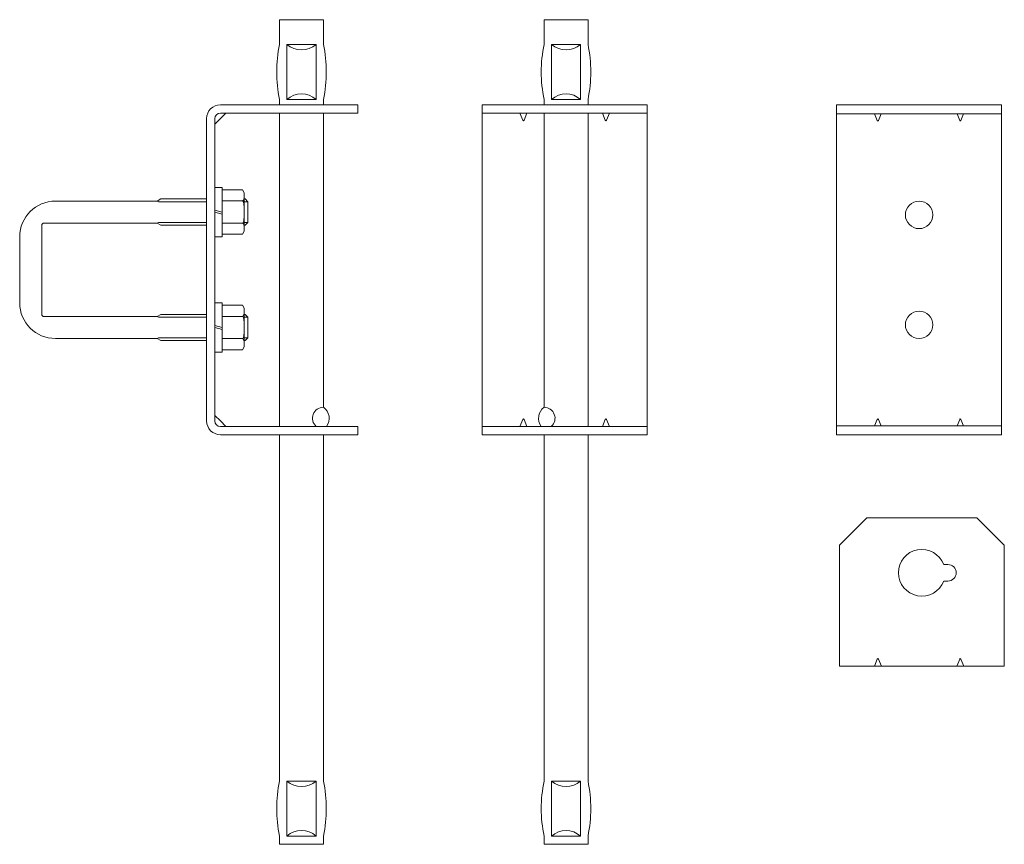
# Model space of a CAD drawing. Units: millimetres. Extents: x 1809 to 2167, y 1085 to 1385.
import ezdxf

# ---------------------------------------------------------------- set-up
doc = ezdxf.new("R2010")
doc.units = ezdxf.units.MM
doc.layers.add('実線', color=3, linetype='Continuous', lineweight=18)
doc.layers.add('寸法線・文字', color=2, linetype='Continuous', lineweight=9)

msp = doc.modelspace()

# ---------------------------------------------------------------- linework, layer by layer
at = {"layer": '実線', "ltscale": 0.05}
for p, q in [((1919.45, 1384.56), (1903.45, 1384.56)), ((1903.45, 1375.56), (1903.45, 1384.56)), ((1919.45, 1375.56), (1919.45, 1384.56)), ((1999.68, 1384.54), (2015.68, 1384.54)), ((1999.68, 1375.55), (1999.68, 1384.54)), ((2015.68, 1375.55), (2015.68, 1384.54)), ((1916.74, 1375.56), (1906.16, 1375.56)), ((1906.16, 1375.56), (1906.16, 1355.56)), ((1916.74, 1375.56), (1916.74, 1355.56)), ((2002.38, 1375.55), (2012.97, 1375.55)), ((2002.38, 1375.55), (2002.38, 1355.55)), ((2012.97, 1375.55), (2012.97, 1355.55)), ((1903.45, 1355.56), (1903.45, 1353.57)), ((1916.74, 1355.56), (1906.16, 1355.56)), ((1919.45, 1353.57), (1919.45, 1355.56)), ((1999.68, 1353.55), (1999.68, 1355.55)), ((2002.38, 1355.55), (2012.97, 1355.55)), ((2015.68, 1353.55), (2015.68, 1355.55)), ((1881.95, 1353.57), (1931.95, 1353.57)), ((1881.95, 1348.57), (1883.95, 1350.57)), ((1881.95, 1350.57), (1931.95, 1350.57)), ((1903.45, 1350.57), (1903.45, 1236.56)), ((1919.45, 1243.56), (1919.45, 1350.57)), ((1931.95, 1353.57), (1931.95, 1350.57)), ((1977.18, 1353.55), (1977.18, 1233.55)), ((2037.18, 1353.55), (1977.18, 1353.55)), ((1977.18, 1350.55), (2037.18, 1350.55)), ((1991.94, 1347.95), (1990.9, 1350.55)), ((1992.41, 1347.95), (1993.45, 1350.55)), ((1999.68, 1243.55), (1999.68, 1350.55)), ((2015.68, 1236.55), (2015.68, 1350.55)), ((2021.94, 1347.95), (2020.91, 1350.55)), ((2022.41, 1347.95), (2023.45, 1350.55)), ((2037.18, 1233.55), (2037.18, 1353.55)), ((2106.11, 1353.54), (2106.11, 1233.54)), ((2166.11, 1353.54), (2106.11, 1353.54)), ((2106.11, 1350.34), (2166.11, 1350.34)), ((2120.88, 1347.94), (2119.92, 1350.34)), ((2121.34, 1347.94), (2122.3, 1350.34)), ((2150.88, 1347.94), (2149.92, 1350.34)), ((2151.35, 1347.94), (2152.3, 1350.34)), ((2166.11, 1233.54), (2166.11, 1353.54)), ((1876.95, 1238.57), (1876.95, 1348.57)), ((1881.95, 1348.57), (1879.95, 1346.57)), ((1879.95, 1238.57), (1879.95, 1348.57)), ((1879.95, 1305.57), (1879.95, 1323.57)), ((1882.65, 1323.57), (1879.95, 1323.57)), ((1882.65, 1305.57), (1882.65, 1323.57)), ((1890.02, 1322.65), (1882.65, 1322.65)), ((1882.65, 1322.65), (1882.65, 1306.49)), ((1890.65, 1321.57), (1890.02, 1322.65)), ((1821.95, 1318.57), (1858.95, 1318.57)), ((1858.95, 1318.57), (1860.27, 1319.33)), ((1858.95, 1318.57), (1859.39, 1318.32)), ((1876.95, 1318.32), (1859.39, 1318.32)), ((1876.95, 1319.33), (1860.27, 1319.33)), ((1890.02, 1318.61), (1882.65, 1318.61)), ((1890.13, 1318.64), (1890.02, 1318.61)), ((1890.02, 1318.61), (1890.02, 1318.61)), ((1890.02, 1318.61), (1890.13, 1318.55)), ((1890.24, 1318.73), (1890.13, 1318.64)), ((1890.13, 1318.55), (1890.24, 1318.37)), ((1890.33, 1318.88), (1890.24, 1318.73)), ((1890.24, 1318.37), (1890.33, 1318.07)), ((1890.42, 1319.08), (1890.33, 1318.88)), ((1890.33, 1318.07), (1890.42, 1317.67)), ((1890.5, 1319.33), (1890.42, 1319.08)), ((1890.56, 1319.62), (1890.5, 1319.33)), ((1890.61, 1319.94), (1890.56, 1319.62)), ((1890.64, 1320.28), (1890.61, 1319.94)), ((1890.65, 1320.63), (1890.64, 1320.28)), ((1890.65, 1321.57), (1890.65, 1307.57)), ((1890.65, 1320.63), (1890.65, 1320.63)), ((1890.93, 1319.33), (1890.65, 1319.33)), ((1891.95, 1318.32), (1890.65, 1318.32)), ((1891.95, 1318.32), (1890.93, 1319.33)), ((1891.95, 1318.32), (1891.95, 1310.82)), ((1882.65, 1314.57), (1879.95, 1315.29)), ((1879.95, 1314.57), (1882.65, 1313.85)), ((1890.42, 1317.67), (1890.5, 1317.17)), ((1890.5, 1317.17), (1890.56, 1316.59)), ((1890.56, 1316.59), (1890.61, 1315.95)), ((1890.61, 1315.95), (1890.64, 1315.27)), ((1890.64, 1315.27), (1890.65, 1314.57)), ((1890.65, 1314.57), (1890.64, 1313.87)), ((1890.65, 1314.57), (1890.65, 1314.57)), ((1890.33, 1311.07), (1890.24, 1310.77)), ((1890.42, 1311.47), (1890.33, 1311.07)), ((1890.5, 1311.97), (1890.42, 1311.47)), ((1890.56, 1312.55), (1890.5, 1311.97)), ((1890.61, 1313.19), (1890.56, 1312.55)), ((1890.64, 1313.87), (1890.61, 1313.19)), ((1816.95, 1310.07), (1817.45, 1310.57)), ((1816.95, 1277.07), (1816.95, 1310.07)), ((1817.45, 1310.57), (1858.95, 1310.57)), ((1858.95, 1310.57), (1859.39, 1310.82)), ((1858.95, 1310.57), (1860.27, 1309.8)), ((1876.95, 1310.82), (1859.39, 1310.82)), ((1876.95, 1309.8), (1860.27, 1309.8)), ((1890.02, 1310.53), (1882.65, 1310.53)), ((1890.13, 1310.59), (1890.02, 1310.53)), ((1890.02, 1310.53), (1890.02, 1310.53)), ((1890.02, 1310.53), (1890.13, 1310.5)), ((1890.65, 1307.57), (1890.02, 1306.49)), ((1890.24, 1310.77), (1890.13, 1310.59)), ((1890.13, 1310.5), (1890.24, 1310.41)), ((1890.24, 1310.41), (1890.33, 1310.26)), ((1890.33, 1310.26), (1890.42, 1310.06)), ((1890.42, 1310.06), (1890.5, 1309.81)), ((1890.5, 1309.81), (1890.56, 1309.52)), ((1890.56, 1309.52), (1890.61, 1309.2)), ((1890.61, 1309.2), (1890.64, 1308.86)), ((1890.64, 1308.86), (1890.65, 1308.51)), ((1891.95, 1310.82), (1890.65, 1310.82)), ((1890.93, 1309.8), (1890.65, 1309.8)), ((1891.95, 1310.82), (1890.93, 1309.8)), ((1808.95, 1281.57), (1808.95, 1305.57)), ((1882.65, 1305.57), (1879.95, 1305.57)), ((1890.02, 1306.49), (1882.65, 1306.49)), ((1879.95, 1263.57), (1879.95, 1281.57)), ((1882.65, 1281.57), (1879.95, 1281.57)), ((1882.65, 1263.57), (1882.65, 1281.57)), ((1890.02, 1280.65), (1882.65, 1280.65)), ((1882.65, 1280.65), (1882.65, 1264.49)), ((1890.65, 1279.57), (1890.02, 1280.65)), ((1890.65, 1279.57), (1890.65, 1265.57)), ((1816.95, 1277.07), (1817.45, 1276.57)), ((1817.45, 1276.57), (1858.95, 1276.57)), ((1858.95, 1276.57), (1860.27, 1277.33)), ((1858.95, 1276.57), (1859.39, 1276.31)), ((1876.95, 1276.31), (1859.39, 1276.31)), ((1876.95, 1277.33), (1860.27, 1277.33)), ((1890.02, 1276.61), (1882.65, 1276.61)), ((1890.13, 1276.64), (1890.02, 1276.61)), ((1890.02, 1276.61), (1890.02, 1276.61)), ((1890.02, 1276.61), (1890.13, 1276.55)), ((1890.24, 1276.73), (1890.13, 1276.64)), ((1890.13, 1276.55), (1890.24, 1276.37)), ((1890.33, 1276.88), (1890.24, 1276.73)), ((1890.24, 1276.37), (1890.33, 1276.07)), ((1890.42, 1277.08), (1890.33, 1276.88)), ((1890.33, 1276.07), (1890.42, 1275.66)), ((1890.5, 1277.33), (1890.42, 1277.08)), ((1890.42, 1275.66), (1890.5, 1275.17)), ((1890.56, 1277.62), (1890.5, 1277.33)), ((1890.5, 1275.17), (1890.56, 1274.59)), ((1890.61, 1277.94), (1890.56, 1277.62)), ((1890.64, 1278.28), (1890.61, 1277.94)), ((1890.65, 1278.63), (1890.64, 1278.28)), ((1890.65, 1278.63), (1890.65, 1278.63)), ((1890.93, 1277.33), (1890.65, 1277.33)), ((1891.95, 1276.31), (1890.65, 1276.31)), ((1891.95, 1276.31), (1890.93, 1277.33)), ((1891.95, 1268.82), (1891.95, 1276.31)), ((1882.65, 1272.57), (1879.95, 1273.29)), ((1879.95, 1272.57), (1882.65, 1271.84)), ((1890.56, 1274.59), (1890.61, 1273.95)), ((1890.61, 1273.95), (1890.64, 1273.27)), ((1890.64, 1271.87), (1890.61, 1271.19)), ((1890.64, 1273.27), (1890.65, 1272.57)), ((1890.65, 1272.57), (1890.64, 1271.87)), ((1890.65, 1272.57), (1890.65, 1272.57)), ((1821.95, 1268.57), (1858.95, 1268.57)), ((1858.95, 1268.57), (1859.39, 1268.82)), ((1858.95, 1268.57), (1860.27, 1267.8)), ((1876.95, 1268.82), (1859.39, 1268.82)), ((1890.02, 1268.53), (1882.65, 1268.53)), ((1890.13, 1268.59), (1890.02, 1268.53)), ((1890.02, 1268.53), (1890.02, 1268.53)), ((1890.02, 1268.53), (1890.13, 1268.5)), ((1890.24, 1268.77), (1890.13, 1268.59)), ((1890.13, 1268.5), (1890.24, 1268.4)), ((1890.33, 1269.07), (1890.24, 1268.77)), ((1890.24, 1268.4), (1890.33, 1268.26)), ((1890.42, 1269.47), (1890.33, 1269.07)), ((1890.33, 1268.26), (1890.42, 1268.05)), ((1890.5, 1269.97), (1890.42, 1269.47)), ((1890.42, 1268.05), (1890.5, 1267.8)), ((1890.56, 1270.55), (1890.5, 1269.97)), ((1890.61, 1271.19), (1890.56, 1270.55)), ((1891.95, 1268.82), (1890.65, 1268.82)), ((1891.95, 1268.82), (1890.93, 1267.8)), ((1876.95, 1267.8), (1860.27, 1267.8)), ((1890.02, 1264.49), (1882.65, 1264.49)), ((1890.65, 1265.57), (1890.02, 1264.49)), ((1890.5, 1267.8), (1890.56, 1267.52)), ((1890.56, 1267.52), (1890.61, 1267.2)), ((1890.61, 1267.2), (1890.64, 1266.86)), ((1890.64, 1266.86), (1890.65, 1266.51)), ((1890.93, 1267.8), (1890.65, 1267.8)), ((1882.65, 1263.57), (1879.95, 1263.57)), ((1881.95, 1238.57), (1879.95, 1240.57)), ((1881.95, 1238.57), (1883.95, 1236.57)), ((1931.95, 1236.57), (1881.95, 1236.57)), ((1977.18, 1236.55), (2037.18, 1236.55)), ((1991.94, 1239.15), (1990.9, 1236.55)), ((1992.41, 1239.15), (1993.45, 1236.55)), ((2021.94, 1239.15), (2020.91, 1236.55)), ((2022.41, 1239.15), (2023.45, 1236.55)), ((2106.11, 1236.74), (2166.11, 1236.74)), ((2120.88, 1239.14), (2119.92, 1236.74)), ((2121.34, 1239.14), (2122.3, 1236.74)), ((2150.88, 1239.14), (2149.92, 1236.74)), ((2151.35, 1239.14), (2152.3, 1236.74)), ((1881.95, 1233.57), (1931.95, 1233.57)), ((1903.45, 1233.56), (1903.45, 1107.56)), ((1919.45, 1107.56), (1919.45, 1233.56)), ((2037.18, 1233.55), (1977.18, 1233.55)), ((1999.68, 1107.54), (1999.68, 1233.55)), ((2015.68, 1107.54), (2015.68, 1233.55)), ((2166.11, 1233.54), (2106.11, 1233.54)), ((1916.74, 1107.56), (1906.16, 1107.56)), ((1906.16, 1099.56), (1906.16, 1107.56)), ((1916.74, 1099.56), (1916.74, 1107.56)), ((2002.38, 1107.54), (2012.97, 1107.54)), ((2002.38, 1099.54), (2002.38, 1107.54)), ((2012.97, 1099.54), (2012.97, 1107.54)), ((1906.16, 1099.56), (1906.16, 1087.56)), ((1916.74, 1099.56), (1916.74, 1087.56)), ((2002.38, 1099.54), (2002.38, 1087.54)), ((2012.97, 1099.54), (2012.97, 1087.54)), ((1903.45, 1084.56), (1903.45, 1087.56)), ((1903.45, 1087.56), (1903.45, 1085.36)), ((1916.74, 1087.56), (1906.16, 1087.56)), ((1919.45, 1084.56), (1919.45, 1087.56)), ((1999.68, 1084.54), (1999.68, 1087.54)), ((2002.38, 1087.54), (2012.97, 1087.54)), ((2015.68, 1084.54), (2015.68, 1087.54)), ((1919.45, 1084.56), (1903.45, 1084.56)), ((1999.68, 1084.54), (2015.68, 1084.54))]:
    msp.add_line(p, q, dxfattribs=at)
at = {"layer": '実線', "color": 3, "ltscale": 0.05}
for p, q in [((2120.88, 1151.95), (2119.84, 1149.34)), ((2121.34, 1151.95), (2122.39, 1149.34)), ((2150.88, 1151.95), (2149.84, 1149.34)), ((2151.35, 1151.95), (2152.39, 1149.34))]:
    msp.add_line(p, q, dxfattribs=at)
at = {"layer": '実線', "ltscale": 0.05}
for centre, radius, start, end in [((1952.44, 1365.56), 50, 168.463, 191.537), ((1911.45, 1381.56), 8, 228.5904, 311.4096), ((1870.46, 1365.56), 50, 348.463, 11.537), ((2048.67, 1365.55), 50, 168.463, 191.537), ((2007.68, 1381.55), 8, 228.5904, 311.4096), ((1966.69, 1365.55), 50, 348.463, 11.537), ((1911.45, 1349.56), 8, 48.5904, 131.4096), ((2007.68, 1349.55), 8, 48.5904, 131.4096), ((1881.95, 1348.57), 5, 90, 180), ((1881.95, 1348.57), 2, 90, 180), ((1992.18, 1348.04), 0.25, 201.7786, 338.2214), ((2022.18, 1348.04), 0.25, 201.7786, 338.2214), ((2121.11, 1348.03), 0.25, 201.7786, 338.2214), ((2151.11, 1348.03), 0.25, 201.7786, 338.2214), ((1821.95, 1305.57), 13, 90, 180), ((1821.95, 1281.57), 13, 180, 270), ((1919.45, 1239.56), 4, 90, 228.4475), ((1916.53, 1239.49), 5, 324.2212, 54.4902), ((2002.68, 1239.55), 5, 126.8699, 216.8699), ((1999.68, 1239.55), 4, 311.4096, 90), ((1992.18, 1239.05), 0.25, 21.7786, 158.2214), ((2022.18, 1239.05), 0.25, 21.7786, 158.2214), ((2121.11, 1239.05), 0.25, 21.7786, 158.2214), ((2151.11, 1239.05), 0.25, 21.7786, 158.2214), ((1881.95, 1238.57), 5, 180, 270), ((1881.95, 1238.57), 2, 180, 270), ((1952.44, 1097.56), 50, 168.463, 191.537), ((1911.45, 1113.56), 8, 228.5904, 311.4096), ((1870.46, 1097.56), 50, 348.463, 11.537), ((2048.67, 1097.54), 50, 168.463, 191.537), ((2007.68, 1113.54), 8, 228.5904, 311.4096), ((1966.69, 1097.54), 50, 348.463, 11.537), ((1911.45, 1081.56), 8, 48.5904, 131.4096), ((2007.68, 1081.54), 8, 48.5904, 131.4096)]:
    msp.add_arc(centre, radius, start, end, dxfattribs=at)
at = {"layer": '実線', "color": 3, "ltscale": 0.05}
for centre in [(2121.11, 1151.86), (2151.11, 1151.86)]:
    msp.add_arc(centre, 0.25, 21.7786, 158.2214, dxfattribs=at)
at = {"layer": '寸法線・文字', "color": 3}
for p, q in [((1931.95, 1236.57), (1931.95, 1233.57)), ((2107.11, 1193.34), (2117.11, 1203.34)), ((2157.11, 1203.34), (2117.11, 1203.34)), ((2167.11, 1193.34), (2157.11, 1203.34)), ((2107.11, 1193.34), (2107.11, 1149.34)), ((2167.11, 1149.34), (2167.11, 1193.34)), ((2146.61, 1186.34), (2145.07, 1186.34)), ((2146.61, 1180.34), (2145.07, 1180.34)), ((2107.11, 1149.34), (2167.11, 1149.34))]:
    msp.add_line(p, q, dxfattribs=at)
for centre in [(2136.11, 1313.54), (2136.11, 1273.54)]:
    msp.add_circle(centre, 5, dxfattribs=at)
for centre, radius, start, end in [((2137.11, 1183.34), 8.5, 20.6673, 339.3327), ((2146.61, 1183.34), 3, 270, 90)]:
    msp.add_arc(centre, radius, start, end, dxfattribs=at)

doc.saveas('drawing.dxf')
